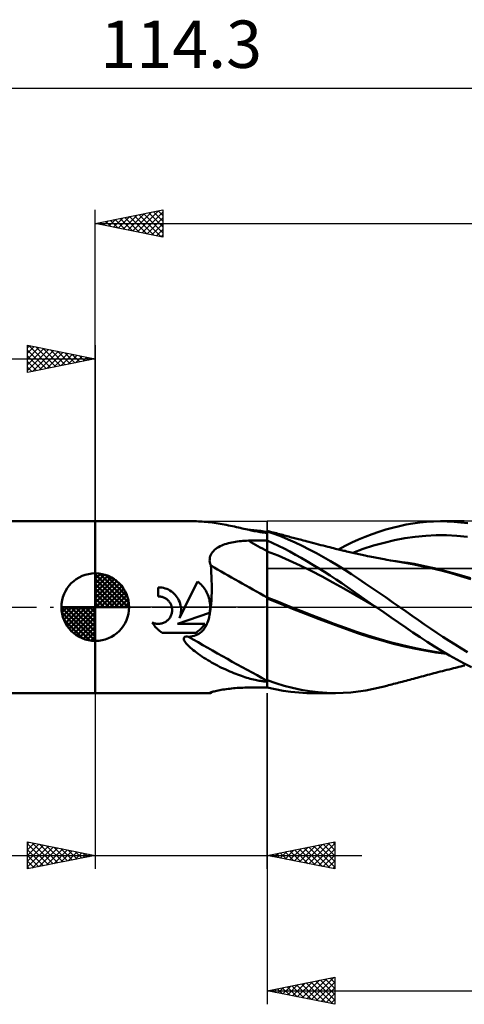
# Model space of a CAD drawing. Units: millimetres. Extents: x -68 to 117, y -41 to 43.
# Drawn here: x -6 to 27, y -29 to 43 of the extents above; entities that cross this region are included whole.
import ezdxf
from ezdxf.enums import TextEntityAlignment as Align

# ---------------------------------------------------------------- set-up
doc = ezdxf.new("R2010")
doc.units = ezdxf.units.MM
doc.header["$LTSCALE"] = 4.95
doc.linetypes.add('LONGDASH_DASH', pattern=[0.85, 0.4, -0.2, 0.05, -0.2])
for name, color, linetype in [('1', 4, 'CONTINUOUS'), ('2', 7, 'CONTINUOUS'), ('4', 2, 'LONGDASH_DASH'), ('CUT', 1, 'CONTINUOUS'), ('NOCUT', 7, 'CONTINUOUS'), ('SK1', 4, 'CONTINUOUS'), ('SK2', 7, 'CONTINUOUS'), ('SK4', 2, 'LONGDASH_DASH')]:
    doc.layers.add(name, color=color, linetype=linetype)
doc.styles.get("Standard").update_dxf_attribs({"font": 'Monospac821 BT'})

msp = doc.modelspace()

# ---------------------------------------------------------------- linework, layer by layer
at = {"layer": '1', "color": 4, "linetype": 'CONTINUOUS', "lineweight": 50}
for p, q in [((0, 6.35), (7.237, 6.35)), ((0, -6.35), (0, 6.35)), ((7.358, 6.349), (7.241, 6.35)), ((7.483, 6.346), (7.358, 6.349)), ((7.617, 6.341), (7.483, 6.346)), ((7.757, 6.334), (7.617, 6.341)), ((7.899, 6.324), (7.757, 6.334)), ((8.043, 6.313), (7.899, 6.324)), ((8.188, 6.3), (8.043, 6.313)), ((8.333, 6.285), (8.188, 6.3)), ((8.48, 6.268), (8.333, 6.285)), ((8.627, 6.249), (8.48, 6.268)), ((8.775, 6.229), (8.627, 6.249)), ((8.923, 6.207), (8.775, 6.229)), ((9.073, 6.184), (8.923, 6.207)), ((9.223, 6.159), (9.073, 6.184)), ((9.374, 6.132), (9.223, 6.159)), ((9.526, 6.104), (9.374, 6.132)), ((9.679, 6.075), (9.526, 6.104)), ((9.832, 6.045), (9.679, 6.075)), ((9.983, 6.014), (9.832, 6.045)), ((10.133, 5.982), (9.983, 6.014)), ((10.281, 5.951), (10.133, 5.982)), ((10.426, 5.919), (10.281, 5.951)), ((10.569, 5.887), (10.426, 5.919)), ((10.71, 5.855), (10.569, 5.887)), ((10.849, 5.823), (10.71, 5.855)), ((10.985, 5.792), (10.849, 5.823)), ((21.453, 5.728), (21.958, 5.87)), ((21.958, 5.87), (22.462, 5.995)), ((22.462, 5.995), (22.964, 6.101)), ((22.964, 6.101), (23.465, 6.19)), ((23.465, 6.19), (23.962, 6.259)), ((23.962, 6.259), (24.462, 6.309)), ((24.462, 6.309), (24.974, 6.34)), ((24.974, 6.34), (25.49, 6.35)), ((25.998, 6.34), (25.49, 6.35)), ((25.49, 6.35), (27.247, 6.35)), ((26.505, 6.311), (25.998, 6.34)), ((27.012, 6.263), (26.505, 6.311)), ((27.519, 6.195), (27.012, 6.263)), ((11.119, 5.762), (10.985, 5.792)), ((11.25, 5.732), (11.119, 5.762)), ((11.471, 5.709), (11.226, 5.737)), ((11.379, 5.704), (11.25, 5.732)), ((11.506, 5.676), (11.379, 5.704)), ((11.716, 5.681), (11.471, 5.709)), ((11.629, 5.65), (11.506, 5.676)), ((11.749, 5.625), (11.629, 5.65)), ((11.961, 5.654), (11.716, 5.681)), ((11.863, 5.603), (11.749, 5.625)), ((11.972, 5.582), (11.863, 5.603)), ((12.207, 5.627), (11.961, 5.654)), ((12.075, 5.564), (11.972, 5.582)), ((12.174, 5.548), (12.075, 5.564)), ((12.266, 5.534), (12.174, 5.548)), ((12.453, 5.6), (12.207, 5.627)), ((12.353, 5.522), (12.266, 5.534)), ((12.434, 5.513), (12.353, 5.522)), ((12.476, 5.509), (12.434, 5.513)), ((12.7, 5.574), (12.453, 5.6)), ((12.52, 5.505), (12.476, 5.509)), ((12.566, 5.502), (12.52, 5.505)), ((12.611, 5.5), (12.566, 5.502)), ((12.656, 5.499), (12.611, 5.5)), ((12.656, 5.499), (12.7, 5.5)), ((12.7, 5.637), (12.7, 5.637)), ((12.7, 5.637), (12.7, 5.637)), ((12.7, 5.637), (12.7, 5.637)), ((12.864, 5.594), (12.7, 5.637)), ((12.701, 5.637), (12.7, 5.637)), ((12.7, 5.637), (12.7, 5.637)), ((12.7, -5.931), (12.7, 5.637)), ((12.7, 5.633), (12.701, 5.636)), ((12.7, 5.628), (12.7, 5.633)), ((12.7, 5.621), (12.7, 5.628)), ((12.7, 5.612), (12.7, 5.621)), ((12.7, 5.602), (12.7, 5.612)), ((13.223, 5.421), (12.7, 5.602)), ((12.701, 5.637), (12.701, 5.637)), ((12.701, 5.636), (12.701, 5.637)), ((13.029, 5.551), (12.864, 5.594)), ((13.146, 5.52), (13.029, 5.551)), ((13.262, 5.49), (13.146, 5.52)), ((13.744, 5.221), (13.223, 5.421)), ((13.379, 5.459), (13.262, 5.49)), ((13.496, 5.428), (13.379, 5.459)), ((13.612, 5.396), (13.496, 5.428)), ((13.729, 5.365), (13.612, 5.396)), ((13.846, 5.334), (13.729, 5.365)), ((14.257, 5.004), (13.744, 5.221)), ((13.963, 5.302), (13.846, 5.334)), ((14.072, 5.273), (13.963, 5.302)), ((14.182, 5.243), (14.072, 5.273)), ((14.291, 5.213), (14.182, 5.243)), ((14.401, 5.183), (14.291, 5.213)), ((14.504, 5.155), (14.401, 5.183)), ((14.607, 5.127), (14.504, 5.155)), ((14.71, 5.099), (14.607, 5.127)), ((14.813, 5.071), (14.71, 5.099)), ((19.443, 4.989), (19.942, 5.2)), ((19.942, 5.2), (20.445, 5.393)), ((20.445, 5.393), (20.949, 5.569)), ((20.949, 5.569), (21.453, 5.728)), ((22.864, 5.091), (23.633, 5.203)), ((23.633, 5.203), (24.403, 5.277)), ((24.403, 5.277), (25.172, 5.311)), ((25.941, 5.307), (25.172, 5.311)), ((26.711, 5.267), (25.941, 5.307)), ((27.48, 5.188), (26.711, 5.267)), ((8.905, 4.303), (9.005, 4.372)), ((9.005, 4.372), (9.111, 4.436)), ((9.111, 4.436), (9.222, 4.495)), ((9.222, 4.495), (9.337, 4.549)), ((9.337, 4.549), (9.457, 4.598)), ((9.457, 4.598), (9.578, 4.642)), ((9.578, 4.642), (9.703, 4.683)), ((9.703, 4.683), (9.83, 4.719)), ((9.83, 4.719), (9.959, 4.753)), ((9.959, 4.753), (10.091, 4.782)), ((10.091, 4.782), (10.224, 4.809)), ((10.224, 4.809), (10.358, 4.832)), ((10.358, 4.832), (10.492, 4.852)), ((10.492, 4.852), (10.628, 4.869)), ((10.628, 4.869), (10.765, 4.883)), ((10.765, 4.883), (10.903, 4.895)), ((10.903, 4.895), (11.041, 4.904)), ((11.041, 4.904), (11.179, 4.909)), ((11.179, 4.909), (11.318, 4.913)), ((11.318, 4.913), (11.515, 4.915)), ((11.515, 4.915), (11.713, 4.918)), ((11.713, 4.918), (11.91, 4.921)), ((11.91, 4.921), (12.108, 4.923)), ((12.108, 4.923), (12.305, 4.926)), ((12.305, 4.926), (12.503, 4.928)), ((12.503, 4.928), (12.7, 4.931)), ((12.7, 4.814), (12.7, 4.929)), ((13.119, 4.74), (12.7, 4.929)), ((12.701, 4.698), (12.7, 4.814)), ((12.701, 4.582), (12.701, 4.698)), ((12.702, 4.467), (12.701, 4.582)), ((12.702, 4.351), (12.702, 4.467)), ((13.538, 4.54), (13.119, 4.74)), ((13.955, 4.329), (13.538, 4.54)), ((14.769, 4.771), (14.257, 5.004)), ((15.288, 4.522), (14.769, 4.771)), ((14.916, 5.044), (14.813, 5.071)), ((15.019, 5.016), (14.916, 5.044)), ((15.122, 4.989), (15.019, 5.016)), ((15.226, 4.962), (15.122, 4.989)), ((15.364, 4.925), (15.226, 4.962)), ((15.81, 4.259), (15.288, 4.522)), ((15.502, 4.889), (15.364, 4.925)), ((15.641, 4.853), (15.502, 4.889)), ((15.779, 4.817), (15.641, 4.853)), ((15.956, 4.771), (15.779, 4.817)), ((16.134, 4.725), (15.956, 4.771)), ((16.311, 4.68), (16.134, 4.725)), ((16.488, 4.635), (16.311, 4.68)), ((16.661, 4.591), (16.488, 4.635)), ((16.834, 4.548), (16.661, 4.591)), ((17.006, 4.505), (16.834, 4.548)), ((17.179, 4.462), (17.006, 4.505)), ((17.322, 4.426), (17.179, 4.462)), ((17.465, 4.391), (17.322, 4.426)), ((17.608, 4.356), (17.465, 4.391)), ((17.956, 4.271), (18.458, 4.526)), ((18.458, 4.526), (18.951, 4.765)), ((18.951, 4.765), (19.443, 4.989)), ((19.787, 4.302), (20.556, 4.55)), ((20.556, 4.55), (21.326, 4.764)), ((21.326, 4.764), (22.095, 4.945)), ((22.095, 4.945), (22.864, 5.091)), ((8.451, 3.548), (8.465, 3.659)), ((8.465, 3.659), (8.492, 3.767)), ((8.492, 3.767), (8.533, 3.87)), ((8.533, 3.87), (8.587, 3.968)), ((8.587, 3.968), (8.652, 4.061)), ((8.652, 4.061), (8.728, 4.148)), ((8.728, 4.148), (8.813, 4.229)), ((8.813, 4.229), (8.905, 4.303)), ((13.509, 3.807), (12.7, 4.121)), ((12.7, 4.121), (12.7, 4.121)), ((12.7, 4.121), (12.7, 4.121)), ((12.701, 4.121), (12.7, 4.121)), ((12.7, 4.121), (12.7, 4.121)), ((12.7, 4.121), (12.7, 4.121)), ((12.7, 4.121), (12.7, 4.121)), ((12.7, 4.121), (12.7, 4.121)), ((12.7, 4.121), (12.7, 4.121)), ((12.701, 4.121), (12.701, 4.121)), ((12.701, 4.121), (12.701, 4.121)), ((12.702, 4.121), (12.701, 4.121)), ((12.701, 4.121), (12.701, 4.121)), ((12.701, 4.121), (12.701, 4.121)), ((12.701, 4.121), (12.701, 4.121)), ((12.701, 4.121), (12.701, 4.121)), ((12.701, 4.121), (12.701, 4.121)), ((12.701, 4.121), (12.701, 4.121)), ((12.701, 4.121), (12.701, 4.121)), ((12.701, 4.121), (12.701, 4.121)), ((12.701, 4.121), (12.701, 4.121)), ((12.701, 4.121), (12.701, 4.121)), ((12.701, 4.121), (12.701, 4.121)), ((12.701, 4.121), (12.701, 4.121)), ((12.701, 4.121), (12.701, 4.121)), ((12.701, 4.121), (12.701, 4.121)), ((12.701, 4.121), (12.701, 4.121)), ((12.703, 4.236), (12.702, 4.351)), ((12.702, 4.121), (12.702, 4.121)), ((12.702, 4.121), (12.702, 4.121)), ((12.702, 4.121), (12.702, 4.121)), ((12.702, 4.121), (12.702, 4.121)), ((12.702, 4.121), (12.702, 4.121)), ((12.702, 4.121), (12.702, 4.121)), ((12.702, 4.121), (12.702, 4.121)), ((12.703, 4.12), (12.702, 4.121)), ((12.702, 4.121), (12.702, 4.121)), ((12.702, 4.121), (12.702, 4.121)), ((12.702, 4.121), (12.702, 4.121)), ((12.702, 4.121), (12.702, 4.121)), ((12.702, 4.121), (12.702, 4.121)), ((12.702, 4.121), (12.702, 4.121)), ((12.702, 4.121), (12.702, 4.121)), ((12.703, 4.12), (12.703, 4.236)), ((12.704, 3.962), (12.703, 4.12)), ((12.703, 4.12), (12.703, 4.12)), ((12.703, 4.12), (12.703, 4.12)), ((12.703, 4.12), (12.703, 4.12)), ((12.703, 4.12), (12.703, 4.12)), ((12.703, 4.12), (12.703, 4.12)), ((12.703, 4.12), (12.703, 4.12)), ((12.703, 4.12), (12.703, 4.12)), ((12.703, 4.12), (12.703, 4.12)), ((12.704, 3.795), (12.704, 3.962)), ((12.705, 3.621), (12.704, 3.795)), ((14.319, 3.456), (13.509, 3.807)), ((14.369, 4.108), (13.955, 4.329)), ((14.783, 3.878), (14.369, 4.108)), ((15.206, 3.638), (14.783, 3.878)), ((16.335, 3.983), (15.81, 4.259)), ((16.861, 3.694), (16.335, 3.983)), ((17.386, 3.392), (16.861, 3.694)), ((17.751, 4.321), (17.608, 4.356)), ((17.853, 4.296), (17.751, 4.321)), ((17.955, 4.271), (17.853, 4.296)), ((18.057, 4.247), (17.955, 4.271)), ((18.159, 4.222), (18.057, 4.247)), ((18.261, 4.197), (18.159, 4.222)), ((18.363, 4.173), (18.261, 4.197)), ((18.465, 4.149), (18.363, 4.173)), ((18.567, 4.124), (18.465, 4.149)), ((18.678, 4.098), (18.567, 4.124)), ((18.79, 4.071), (18.678, 4.098)), ((18.902, 4.045), (18.79, 4.071)), ((19.014, 4.018), (18.902, 4.045)), ((19.129, 3.991), (19.014, 4.018)), ((19.018, 4.017), (19.787, 4.302)), ((19.244, 3.965), (19.129, 3.991)), ((19.359, 3.938), (19.244, 3.965)), ((19.473, 3.912), (19.359, 3.938)), ((19.588, 3.887), (19.473, 3.912)), ((19.703, 3.861), (19.588, 3.887)), ((19.818, 3.836), (19.703, 3.861)), ((19.932, 3.812), (19.818, 3.836)), ((20.105, 3.775), (19.932, 3.812)), ((20.277, 3.739), (20.105, 3.775)), ((20.408, 3.712), (20.277, 3.739)), ((20.539, 3.686), (20.408, 3.712)), ((20.671, 3.659), (20.539, 3.686)), ((20.802, 3.634), (20.671, 3.659)), ((8.45, 3.434), (8.451, 3.548)), ((8.463, 3.32), (8.45, 3.434)), ((8.489, 3.206), (8.463, 3.32)), ((8.525, 3.091), (8.489, 3.206)), ((8.549, 2.821), (8.525, 3.091)), ((12.705, 3.441), (12.705, 3.621)), ((12.706, 3.255), (12.705, 3.441)), ((12.706, 3.064), (12.706, 3.255)), ((12.707, 2.871), (12.706, 3.064)), ((15.128, 3.077), (14.319, 3.456)), ((15.938, 2.68), (15.128, 3.077)), ((15.634, 3.389), (15.206, 3.638)), ((16.063, 3.133), (15.634, 3.389)), ((16.493, 2.871), (16.063, 3.133)), ((17.91, 3.079), (17.386, 3.392)), ((18.429, 2.755), (17.91, 3.079)), ((20.933, 3.608), (20.802, 3.634)), ((21.064, 3.583), (20.933, 3.608)), ((21.195, 3.559), (21.064, 3.583)), ((21.327, 3.534), (21.195, 3.559)), ((21.433, 3.515), (21.327, 3.534)), ((21.54, 3.496), (21.433, 3.515)), ((21.688, 3.469), (21.54, 3.496)), ((21.836, 3.443), (21.688, 3.469)), ((22.22, 3.395), (21.778, 3.448)), ((21.984, 3.418), (21.836, 3.443)), ((22.132, 3.393), (21.984, 3.418)), ((22.28, 3.368), (22.132, 3.393)), ((22.662, 3.335), (22.22, 3.395)), ((22.428, 3.344), (22.28, 3.368)), ((22.576, 3.321), (22.428, 3.344)), ((22.724, 3.297), (22.576, 3.321)), ((23.105, 3.267), (22.662, 3.335)), ((23.423, 3.177), (22.724, 3.297)), ((23.547, 3.189), (23.105, 3.267)), ((24.105, 3.039), (23.423, 3.177)), ((23.99, 3.104), (23.547, 3.189)), ((24.432, 3.011), (23.99, 3.104)), ((24.82, 2.877), (24.105, 3.039)), ((25.251, 2.823), (24.432, 3.011)), ((8.57, 2.543), (8.549, 2.821)), ((8.586, 2.26), (8.57, 2.543)), ((8.598, 1.972), (8.586, 2.26)), ((12.707, 2.675), (12.707, 2.871)), ((12.707, 2.479), (12.707, 2.675)), ((12.708, 2.282), (12.707, 2.479)), ((12.708, 2.086), (12.708, 2.282)), ((16.747, 2.265), (15.938, 2.68)), ((16.922, 2.604), (16.493, 2.871)), ((17.557, 1.833), (16.747, 2.265)), ((17.352, 2.33), (16.922, 2.604)), ((17.781, 2.05), (17.352, 2.33)), ((18.935, 2.426), (18.429, 2.755)), ((19.438, 2.09), (18.935, 2.426)), ((25.551, 2.697), (24.82, 2.877)), ((26.069, 2.614), (25.251, 2.823)), ((26.28, 2.502), (25.551, 2.697)), ((26.887, 2.385), (26.069, 2.614)), ((27.012, 2.29), (26.28, 2.502)), ((27.706, 2.135), (26.887, 2.385)), ((27.74, 2.062), (27.012, 2.29)), ((4.781, 1.457), (4.658, 1.461)), ((4.658, 0.794), (4.658, 1.461)), ((4.907, 1.444), (4.781, 1.457)), ((6.627, 0), (7.557, 1.887)), ((7.647, 1.817), (7.557, 1.887)), ((7.732, 1.743), (7.647, 1.817)), ((7.813, 1.667), (7.732, 1.743)), ((7.889, 1.586), (7.813, 1.667)), ((7.963, 1.501), (7.889, 1.586)), ((8.033, 1.412), (7.963, 1.501)), ((8.605, 1.679), (8.598, 1.972)), ((8.608, 1.381), (8.605, 1.679)), ((12.708, 1.893), (12.708, 2.086)), ((12.709, 1.704), (12.708, 1.893)), ((12.709, 1.519), (12.709, 1.704)), ((12.709, 1.339), (12.709, 1.519)), ((18.366, 1.382), (17.557, 1.833)), ((18.209, 1.764), (17.781, 2.05)), ((18.631, 1.475), (18.209, 1.764)), ((19.048, 1.185), (18.631, 1.475)), ((19.946, 1.749), (19.438, 2.09)), ((20.456, 1.403), (19.946, 1.749)), ((4.699, 0.793), (4.658, 0.794)), ((4.741, 0.79), (4.699, 0.793)), ((4.784, 0.786), (4.741, 0.79)), ((4.827, 0.78), (4.784, 0.786)), ((4.869, 0.772), (4.827, 0.78)), ((4.912, 0.763), (4.869, 0.772)), ((5.033, 1.421), (4.907, 1.444)), ((4.954, 0.751), (4.912, 0.763)), ((4.996, 0.738), (4.954, 0.751)), ((5.037, 0.722), (4.996, 0.738)), ((5.158, 1.388), (5.033, 1.421)), ((5.28, 1.345), (5.158, 1.388)), ((5.399, 1.293), (5.28, 1.345)), ((5.513, 1.232), (5.399, 1.293)), ((5.621, 1.163), (5.513, 1.232)), ((5.723, 1.087), (5.621, 1.163)), ((5.816, 1.005), (5.723, 1.087)), ((5.903, 0.918), (5.816, 1.005)), ((5.983, 0.822), (5.903, 0.918)), ((6.058, 0.719), (5.983, 0.822)), ((8.1, 1.318), (8.033, 1.412)), ((8.162, 1.219), (8.1, 1.318)), ((8.219, 1.118), (8.162, 1.219)), ((8.271, 1.013), (8.219, 1.118)), ((8.318, 0.905), (8.271, 1.013)), ((8.36, 0.795), (8.318, 0.905)), ((8.396, 0.683), (8.36, 0.795)), ((8.585, 0.523), (8.598, 0.8)), ((8.598, 0.8), (8.606, 1.087)), ((8.606, 1.087), (8.608, 1.381)), ((12.708, 1.002), (12.709, 1.167)), ((12.708, 0.846), (12.708, 1.002)), ((12.708, 0.7), (12.708, 0.846)), ((12.709, 1.167), (12.709, 1.339)), ((19.176, 0.911), (18.366, 1.382)), ((19.465, 0.891), (19.048, 1.185)), ((19.985, 0.435), (19.176, 0.911)), ((19.888, 0.594), (19.465, 0.891)), ((20.968, 1.055), (20.456, 1.403)), ((21.48, 0.705), (20.968, 1.055)), ((5.078, 0.705), (5.037, 0.722)), ((5.118, 0.686), (5.078, 0.705)), ((5.16, 0.664), (5.118, 0.686)), ((5.201, 0.639), (5.16, 0.664)), ((5.241, 0.613), (5.201, 0.639)), ((5.279, 0.585), (5.241, 0.613)), ((5.316, 0.556), (5.279, 0.585)), ((5.351, 0.526), (5.316, 0.556)), ((5.384, 0.494), (5.351, 0.526)), ((5.415, 0.461), (5.384, 0.494)), ((5.445, 0.426), (5.415, 0.461)), ((5.474, 0.389), (5.445, 0.426)), ((5.502, 0.35), (5.474, 0.389)), ((5.528, 0.31), (5.502, 0.35)), ((5.552, 0.269), (5.528, 0.31)), ((5.574, 0.226), (5.552, 0.269)), ((5.595, 0.183), (5.574, 0.226)), ((5.613, 0.138), (5.595, 0.183)), ((5.629, 0.092), (5.613, 0.138)), ((5.642, 0.046), (5.629, 0.092)), ((5.654, 0), (5.642, 0.046)), ((6.125, 0.61), (6.058, 0.719)), ((6.185, 0.494), (6.125, 0.61)), ((6.235, 0.375), (6.185, 0.494)), ((6.228, -0.809), (6.627, 0)), ((6.275, 0.251), (6.235, 0.375)), ((6.306, 0.126), (6.275, 0.251)), ((6.327, 0), (6.306, 0.126)), ((8.426, 0.569), (8.396, 0.683)), ((8.45, 0.455), (8.426, 0.569)), ((8.468, 0.34), (8.45, 0.455)), ((8.48, 0.226), (8.468, 0.34)), ((8.486, 0.112), (8.48, 0.226)), ((8.485, -0.058), (8.487, 0)), ((8.487, 0), (8.486, 0.112)), ((8.54, 0), (8.566, 0.256)), ((8.566, 0.256), (8.585, 0.523)), ((12.701, 0.702), (12.7, 0.703)), ((13.525, 0.381), (12.7, 0.703)), ((13.64, 0.26), (12.7, 0.628)), ((12.701, 0.627), (12.7, 0.628)), ((12.703, 0.702), (12.701, 0.702)), ((12.705, 0.626), (12.701, 0.627)), ((12.704, 0.701), (12.703, 0.702)), ((12.707, 0.7), (12.704, 0.701)), ((12.707, 0.625), (12.705, 0.626)), ((12.708, 0.7), (12.707, 0.7)), ((12.708, 0.625), (12.707, 0.625)), ((12.707, 0.273), (12.708, 0.363)), ((12.707, 0.183), (12.707, 0.273)), ((12.707, 0.092), (12.707, 0.183)), ((12.707, 0), (12.707, 0.092)), ((12.708, 0.689), (12.708, 0.7)), ((12.708, 0.678), (12.708, 0.689)), ((12.708, 0.625), (12.708, 0.678)), ((12.708, 0.538), (12.708, 0.625)), ((12.708, 0.451), (12.708, 0.538)), ((12.708, 0.363), (12.708, 0.451)), ((14.35, 0.05), (13.525, 0.381)), ((14.563, -0.115), (13.64, 0.26)), ((15.175, -0.28), (14.35, 0.05)), ((20.315, 0.297), (19.888, 0.594)), ((20.795, -0.036), (19.985, 0.435)), ((20.742, 0), (20.315, 0.297)), ((20.751, -0.006), (20.742, 0)), ((21.99, 0.354), (21.48, 0.705)), ((22.5, 0), (21.99, 0.354)), ((22.962, -0.323), (22.5, 0)), ((5.526, -0.754), (5.559, -0.697)), ((5.559, -0.697), (5.589, -0.638)), ((5.589, -0.638), (5.614, -0.576)), ((5.614, -0.576), (5.635, -0.513)), ((5.635, -0.513), (5.652, -0.449)), ((5.652, -0.449), (5.665, -0.385)), ((5.666, -0.065), (5.654, 0)), ((5.665, -0.385), (5.673, -0.32)), ((5.674, -0.129), (5.666, -0.065)), ((5.673, -0.32), (5.678, -0.256)), ((5.678, -0.193), (5.674, -0.129)), ((5.678, -0.256), (5.678, -0.193)), ((6.073, -1.233), (8.443, -0.409)), ((6.254, -0.737), (6.277, -0.664)), ((6.277, -0.664), (6.296, -0.59)), ((6.296, -0.59), (6.311, -0.516)), ((6.311, -0.516), (6.324, -0.442)), ((6.324, -0.442), (6.332, -0.368)), ((6.334, -0.074), (6.327, 0)), ((6.332, -0.368), (6.338, -0.294)), ((6.339, -0.148), (6.334, -0.074)), ((6.338, -0.294), (6.34, -0.221)), ((6.34, -0.221), (6.339, -0.148)), ((8.415, -0.741), (8.446, -0.603)), ((8.443, -0.409), (8.454, -0.351)), ((8.446, -0.603), (8.474, -0.46)), ((8.454, -0.351), (8.463, -0.292)), ((8.463, -0.292), (8.471, -0.233)), ((8.471, -0.233), (8.477, -0.174)), ((8.474, -0.46), (8.499, -0.312)), ((8.477, -0.174), (8.482, -0.116)), ((8.482, -0.116), (8.485, -0.058)), ((8.499, -0.312), (8.521, -0.159)), ((8.521, -0.159), (8.54, 0)), ((12.706, -0.553), (12.707, -0.273)), ((12.706, -0.839), (12.706, -0.553)), ((12.707, -0.273), (12.707, 0)), ((15.533, -0.502), (14.563, -0.115)), ((15.999, -0.602), (15.175, -0.28)), ((16.532, -0.883), (15.533, -0.502)), ((16.824, -0.917), (15.999, -0.602)), ((20.76, -0.012), (20.751, -0.006)), ((20.769, -0.019), (20.76, -0.012)), ((20.778, -0.025), (20.769, -0.019)), ((20.787, -0.031), (20.778, -0.025)), ((20.796, -0.037), (20.787, -0.031)), ((21.33, -0.406), (20.796, -0.037)), ((21.864, -0.774), (21.33, -0.406)), ((23.417, -0.644), (22.962, -0.323)), ((23.864, -0.961), (23.417, -0.644)), ((4.262, -1.212), (4.21, -1.128)), ((4.27, -1.156), (4.21, -1.128)), ((4.317, -1.293), (4.262, -1.212)), ((4.333, -1.18), (4.27, -1.156)), ((4.375, -1.371), (4.317, -1.293)), ((4.396, -1.199), (4.333, -1.18)), ((4.436, -1.446), (4.375, -1.371)), ((4.461, -1.214), (4.396, -1.199)), ((4.499, -1.517), (4.436, -1.446)), ((4.525, -1.225), (4.461, -1.214)), ((4.589, -1.232), (4.525, -1.225)), ((4.653, -1.235), (4.589, -1.232)), ((4.653, -1.235), (4.716, -1.234)), ((4.716, -1.234), (4.781, -1.228)), ((4.781, -1.228), (4.845, -1.219)), ((4.845, -1.219), (4.91, -1.205)), ((4.91, -1.205), (4.974, -1.187)), ((4.974, -1.187), (5.036, -1.164)), ((5.036, -1.164), (5.097, -1.138)), ((5.097, -1.138), (5.156, -1.108)), ((5.156, -1.108), (5.213, -1.074)), ((5.213, -1.074), (5.267, -1.036)), ((5.267, -1.036), (5.318, -0.996)), ((5.318, -0.996), (5.365, -0.954)), ((5.365, -0.954), (5.409, -0.909)), ((5.409, -0.909), (5.451, -0.861)), ((5.451, -0.861), (5.49, -0.809)), ((5.49, -0.809), (5.526, -0.754)), ((6.073, -1.233), (8.103, -1.233)), ((6.228, -0.809), (6.254, -0.737)), ((7.893, -1.503), (7.948, -1.439)), ((7.948, -1.439), (8.002, -1.373)), ((8.002, -1.373), (8.054, -1.304)), ((8.054, -1.304), (8.103, -1.233)), ((8.145, -1.456), (8.202, -1.35)), ((8.202, -1.35), (8.253, -1.239)), ((8.253, -1.239), (8.299, -1.123)), ((8.299, -1.123), (8.342, -1.002)), ((8.342, -1.002), (8.38, -0.874)), ((8.38, -0.874), (8.415, -0.741)), ((12.705, -1.425), (12.706, -1.13)), ((12.705, -1.722), (12.705, -1.425)), ((12.706, -1.13), (12.706, -0.839)), ((17.545, -1.258), (16.532, -0.883)), ((17.649, -1.225), (16.824, -0.917)), ((18.555, -1.624), (17.545, -1.258)), ((18.474, -1.526), (17.649, -1.225)), ((22.398, -1.14), (21.864, -0.774)), ((22.931, -1.504), (22.398, -1.14)), ((24.313, -1.275), (23.864, -0.961)), ((24.766, -1.586), (24.313, -1.275)), ((4.564, -1.585), (4.499, -1.517)), ((4.632, -1.65), (4.564, -1.585)), ((4.703, -1.713), (4.632, -1.65)), ((4.778, -1.774), (4.703, -1.713)), ((4.856, -1.832), (4.778, -1.774)), ((4.937, -1.887), (4.856, -1.832)), ((4.937, -1.887), (7.442, -1.887)), ((6.62, -2.195), (6.704, -2.177)), ((6.704, -2.177), (6.792, -2.176)), ((6.88, -2.186), (6.792, -2.176)), ((6.88, -2.186), (7.03, -2.169)), ((7.03, -2.169), (7.171, -2.145)), ((7.171, -2.145), (7.303, -2.113)), ((7.303, -2.113), (7.426, -2.073)), ((7.426, -2.073), (7.542, -2.025)), ((7.442, -1.887), (7.514, -1.838)), ((7.514, -1.838), (7.583, -1.787)), ((7.542, -2.025), (7.649, -1.968)), ((7.583, -1.787), (7.65, -1.734)), ((7.649, -1.968), (7.749, -1.903)), ((7.65, -1.734), (7.715, -1.679)), ((7.715, -1.679), (7.776, -1.622)), ((7.749, -1.903), (7.843, -1.829)), ((7.776, -1.622), (7.835, -1.564)), ((7.835, -1.564), (7.893, -1.503)), ((7.843, -1.829), (7.929, -1.747)), ((7.929, -1.747), (8.009, -1.656)), ((8.009, -1.656), (8.08, -1.559)), ((8.08, -1.559), (8.145, -1.456)), ((12.704, -2.02), (12.705, -1.722)), ((12.704, -2.319), (12.704, -2.02)), ((19.299, -1.82), (18.474, -1.526)), ((19.453, -1.942), (18.555, -1.624)), ((20.124, -2.096), (19.299, -1.82)), ((20.271, -2.208), (19.453, -1.942)), ((20.949, -2.35), (20.124, -2.096)), ((23.461, -1.865), (22.931, -1.504)), ((23.987, -2.22), (23.461, -1.865)), ((25.221, -1.892), (24.766, -1.586)), ((25.677, -2.191), (25.221, -1.892)), ((6.532, -2.319), (6.555, -2.244)), ((6.545, -2.399), (6.532, -2.319)), ((6.577, -2.474), (6.545, -2.399)), ((6.555, -2.244), (6.62, -2.195)), ((6.619, -2.548), (6.577, -2.474)), ((6.666, -2.615), (6.619, -2.548)), ((6.721, -2.685), (6.666, -2.615)), ((6.785, -2.758), (6.721, -2.685)), ((6.858, -2.835), (6.785, -2.758)), ((6.939, -2.915), (6.858, -2.835)), ((12.703, -2.915), (12.704, -2.617)), ((12.704, -2.617), (12.704, -2.319)), ((21.093, -2.452), (20.271, -2.208)), ((21.774, -2.583), (20.949, -2.35)), ((21.921, -2.676), (21.093, -2.452)), ((22.598, -2.797), (21.774, -2.583)), ((22.75, -2.88), (21.921, -2.676)), ((23.423, -2.99), (22.598, -2.797)), ((23.557, -3.062), (22.75, -2.88)), ((24.518, -2.57), (23.987, -2.22)), ((25.061, -2.913), (24.518, -2.57)), ((26.133, -2.484), (25.677, -2.191)), ((26.588, -2.77), (26.133, -2.484)), ((27.042, -3.05), (26.588, -2.77)), ((7.03, -2.998), (6.939, -2.915)), ((7.128, -3.084), (7.03, -2.998)), ((7.235, -3.172), (7.128, -3.084)), ((7.35, -3.264), (7.235, -3.172)), ((7.473, -3.357), (7.35, -3.264)), ((7.603, -3.452), (7.473, -3.357)), ((7.741, -3.548), (7.603, -3.452)), ((7.881, -3.643), (7.741, -3.548)), ((12.702, -3.505), (12.703, -3.212)), ((12.702, -3.794), (12.702, -3.505)), ((12.703, -3.212), (12.703, -2.915)), ((24.248, -3.162), (23.423, -2.99)), ((24.342, -3.216), (23.557, -3.062)), ((25.073, -3.303), (24.248, -3.162)), ((25.144, -3.345), (24.342, -3.216)), ((25.609, -3.246), (25.061, -2.913)), ((25.898, -3.416), (25.073, -3.303)), ((25.949, -3.446), (25.144, -3.345)), ((26.156, -3.565), (25.609, -3.246)), ((26.704, -3.872), (26.156, -3.565)), ((27.496, -3.323), (27.042, -3.05)), ((8.023, -3.736), (7.881, -3.643)), ((8.166, -3.826), (8.023, -3.736)), ((8.309, -3.914), (8.166, -3.826)), ((8.453, -3.999), (8.309, -3.914)), ((8.597, -4.083), (8.453, -3.999)), ((8.743, -4.165), (8.597, -4.083)), ((8.889, -4.244), (8.743, -4.165)), ((9.036, -4.322), (8.889, -4.244)), ((9.184, -4.399), (9.036, -4.322)), ((12.701, -4.356), (12.702, -4.078)), ((12.701, -4.627), (12.701, -4.356)), ((12.702, -4.078), (12.702, -3.794)), ((27.251, -4.166), (26.704, -3.872)), ((27.008, -4.38), (27.157, -4.343)), ((27.157, -4.343), (27.305, -4.307)), ((27.797, -4.446), (27.251, -4.166)), ((9.333, -4.473), (9.184, -4.399)), ((9.482, -4.546), (9.333, -4.473)), ((9.632, -4.616), (9.482, -4.546)), ((9.783, -4.685), (9.632, -4.616)), ((9.933, -4.751), (9.783, -4.685)), ((10.081, -4.814), (9.933, -4.751)), ((10.227, -4.874), (10.081, -4.814)), ((10.371, -4.931), (10.227, -4.874)), ((10.513, -4.985), (10.371, -4.931)), ((10.653, -5.036), (10.513, -4.985)), ((10.791, -5.085), (10.653, -5.036)), ((10.926, -5.13), (10.791, -5.085)), ((12.7, -5.146), (12.701, -4.891)), ((12.701, -4.891), (12.701, -4.627)), ((24.087, -5.132), (24.239, -5.091)), ((24.239, -5.091), (24.391, -5.05)), ((24.391, -5.05), (24.543, -5.009)), ((24.543, -5.009), (24.696, -4.969)), ((24.696, -4.969), (24.848, -4.929)), ((24.848, -4.929), (25, -4.889)), ((25, -4.889), (25.152, -4.849)), ((25.152, -4.849), (25.305, -4.809)), ((25.305, -4.809), (25.472, -4.766)), ((25.472, -4.766), (25.638, -4.723)), ((25.638, -4.723), (25.803, -4.681)), ((25.803, -4.681), (25.969, -4.639)), ((25.969, -4.639), (26.134, -4.597)), ((26.134, -4.597), (26.3, -4.555)), ((26.3, -4.555), (26.468, -4.513)), ((26.468, -4.513), (26.611, -4.478)), ((26.611, -4.478), (26.703, -4.455)), ((26.703, -4.455), (26.86, -4.416)), ((26.86, -4.416), (27.008, -4.38)), ((11.059, -5.173), (10.926, -5.13)), ((11.189, -5.214), (11.059, -5.173)), ((11.317, -5.251), (11.189, -5.214)), ((11.443, -5.287), (11.317, -5.251)), ((11.566, -5.319), (11.443, -5.287)), ((11.686, -5.349), (11.566, -5.319)), ((11.802, -5.376), (11.686, -5.349)), ((11.912, -5.4), (11.802, -5.376)), ((12.017, -5.422), (11.912, -5.4)), ((12.117, -5.44), (12.017, -5.422)), ((12.211, -5.456), (12.117, -5.44)), ((12.3, -5.469), (12.211, -5.456)), ((12.383, -5.48), (12.3, -5.469)), ((12.461, -5.489), (12.383, -5.48)), ((12.54, -5.495), (12.461, -5.489)), ((12.621, -5.499), (12.54, -5.495)), ((12.621, -5.499), (12.7, -5.498)), ((12.7, -5.391), (12.7, -5.146)), ((13.331, -5.61), (12.7, -5.391)), ((13.958, -5.804), (13.331, -5.61)), ((14.574, -5.969), (13.958, -5.804)), ((21.439, -5.832), (21.542, -5.806)), ((21.542, -5.806), (21.667, -5.774)), ((21.667, -5.774), (21.791, -5.742)), ((21.791, -5.742), (21.915, -5.71)), ((21.915, -5.71), (22.039, -5.678)), ((22.039, -5.678), (22.163, -5.646)), ((22.163, -5.646), (22.287, -5.614)), ((22.287, -5.614), (22.411, -5.581)), ((22.411, -5.581), (22.535, -5.549)), ((22.535, -5.549), (22.675, -5.512)), ((22.675, -5.512), (22.814, -5.475)), ((22.814, -5.475), (22.952, -5.438)), ((22.952, -5.438), (23.09, -5.402)), ((23.09, -5.402), (23.228, -5.365)), ((23.228, -5.365), (23.366, -5.328)), ((23.366, -5.328), (23.503, -5.291)), ((23.503, -5.291), (23.641, -5.253)), ((23.641, -5.253), (23.779, -5.216)), ((23.779, -5.216), (23.918, -5.178)), ((23.918, -5.178), (24.087, -5.132)), ((0, -6.35), (8.497, -6.35)), ((8.449, -6.341), (8.45, -6.336)), ((8.454, -6.345), (8.449, -6.341)), ((8.45, -6.336), (8.457, -6.329)), ((8.464, -6.348), (8.454, -6.345)), ((8.457, -6.329), (8.478, -6.317)), ((8.478, -6.349), (8.464, -6.348)), ((8.478, -6.317), (8.514, -6.302)), ((8.498, -6.35), (8.478, -6.349)), ((8.498, -6.35), (8.502, -6.35)), ((8.502, -6.35), (8.506, -6.35)), ((8.506, -6.35), (8.511, -6.35)), ((8.511, -6.35), (8.515, -6.35)), ((8.514, -6.302), (8.564, -6.285)), ((8.515, -6.35), (8.52, -6.349)), ((8.52, -6.349), (8.525, -6.349)), ((8.525, -6.349), (8.529, -6.348)), ((8.529, -6.348), (8.532, -6.347)), ((8.532, -6.347), (8.536, -6.346)), ((8.536, -6.346), (8.539, -6.344)), ((8.539, -6.344), (8.543, -6.342)), ((8.543, -6.342), (8.546, -6.34)), ((8.546, -6.34), (8.564, -6.327)), ((8.564, -6.285), (8.626, -6.266)), ((8.564, -6.327), (8.582, -6.313)), ((8.582, -6.313), (8.6, -6.3)), ((8.6, -6.3), (8.618, -6.286)), ((8.618, -6.286), (8.636, -6.273)), ((8.626, -6.266), (8.699, -6.245)), ((8.636, -6.273), (8.654, -6.259)), ((8.699, -6.245), (8.782, -6.224)), ((8.782, -6.224), (8.873, -6.203)), ((8.873, -6.203), (8.973, -6.181)), ((8.973, -6.181), (9.078, -6.159)), ((9.078, -6.159), (9.19, -6.138)), ((9.19, -6.138), (9.306, -6.117)), ((9.306, -6.117), (9.427, -6.097)), ((9.427, -6.097), (9.55, -6.078)), ((9.55, -6.078), (9.676, -6.059)), ((9.676, -6.059), (9.805, -6.042)), ((9.805, -6.042), (9.936, -6.026)), ((9.936, -6.026), (10.07, -6.011)), ((10.07, -6.011), (10.205, -5.998)), ((10.205, -5.998), (10.341, -5.986)), ((10.341, -5.986), (10.478, -5.975)), ((10.478, -5.975), (10.616, -5.965)), ((10.616, -5.965), (10.755, -5.957)), ((10.755, -5.957), (10.895, -5.951)), ((10.895, -5.951), (11.036, -5.946)), ((11.036, -5.946), (11.177, -5.943)), ((11.177, -5.943), (11.318, -5.941)), ((11.318, -5.941), (11.515, -5.939)), ((11.515, -5.939), (11.713, -5.938)), ((11.713, -5.938), (11.91, -5.936)), ((11.91, -5.936), (12.108, -5.935)), ((12.108, -5.935), (12.305, -5.933)), ((12.305, -5.933), (12.503, -5.932)), ((12.503, -5.932), (12.7, -5.931)), ((13.285, -6.065), (12.7, -5.931)), ((12.7, -5.931), (12.7, -5.931)), ((12.7, -5.931), (12.7, -5.931)), ((13.869, -6.174), (13.285, -6.065)), ((14.447, -6.257), (13.869, -6.174)), ((15.029, -6.314), (14.447, -6.257)), ((15.201, -6.105), (14.574, -5.969)), ((15.626, -6.345), (15.029, -6.314)), ((15.832, -6.211), (15.201, -6.105)), ((16.226, -6.348), (15.626, -6.345)), ((16.468, -6.288), (15.832, -6.211)), ((17.752, -6.35), (15.994, -6.35)), ((17.105, -6.334), (16.468, -6.288)), ((17.741, -6.35), (17.105, -6.334)), ((17.741, -6.35), (18.313, -6.338)), ((18.313, -6.338), (18.873, -6.301)), ((18.873, -6.301), (19.428, -6.239)), ((19.428, -6.239), (19.991, -6.153)), ((19.991, -6.153), (20.559, -6.043)), ((20.559, -6.043), (21.128, -5.911)), ((21.128, -5.911), (21.231, -5.885)), ((21.231, -5.885), (21.335, -5.858)), ((21.335, -5.858), (21.439, -5.832))]:
    msp.add_line(p, q, dxfattribs=at)
for centre, major_axis, ratio, start_param, end_param in [((67.802, 66.576), (104.491, 32.465), 0.50262, 3.999719, 4.009423), ((69.869, 33.366), (-102.051, 30.866), 0.463661, 1.105823, 1.122034), ((69.108, 30.85), (-102.847, 31.107), 0.463661, 1.087277, 1.13594), ((67.802, 26.533), (-104.732, 31.677), 0.463661, 1.096221, 1.162071), ((69.108, -93.223), (9.386, 107.038), 0.966281, 0.711973, 0.713352)]:
    msp.add_ellipse(centre, major_axis=major_axis, ratio=ratio, start_param=start_param, end_param=end_param, dxfattribs=at)
at = {"layer": '2', "color": 7, "linetype": 'CONTINUOUS', "lineweight": 25}
for p, q in [((0, 0), (0, 29.35)), ((0, 28.35), (5, 29.35)), ((2.765, 27.797), (4.148, 29.18)), ((3.119, 27.726), (4.678, 29.286)), ((3.472, 27.656), (5, 29.183)), ((3.952, 29.14), (5, 28.093)), ((4.306, 29.211), (5, 28.517)), ((4.659, 29.282), (5, 28.941)), ((5, 29.35), (5, 27.35)), ((0.29, 28.292), (0.436, 28.437)), ((0.417, 28.433), (0.625, 28.225)), ((0.644, 28.221), (0.966, 28.543)), ((0.77, 28.504), (1.155, 28.119)), ((0.998, 28.15), (1.496, 28.649)), ((1.124, 28.575), (1.686, 28.013)), ((1.351, 28.08), (2.027, 28.755)), ((1.477, 28.645), (2.216, 27.907)), ((1.705, 28.009), (2.557, 28.861)), ((1.831, 28.716), (2.746, 27.801)), ((2.058, 27.938), (3.087, 28.967)), ((2.184, 28.787), (3.277, 27.695)), ((2.412, 27.868), (3.618, 29.074)), ((2.538, 28.858), (3.807, 27.589)), ((2.892, 28.928), (4.337, 27.483)), ((3.245, 28.999), (4.868, 27.376)), ((3.599, 29.07), (5, 27.668)), ((3.826, 27.585), (5, 28.759)), ((0, 28.35), (63.5, 28.35)), ((5, 27.35), (0, 28.35)), ((0.063, 28.363), (0.095, 28.331)), ((4.18, 27.514), (5, 28.335)), ((4.533, 27.443), (5, 27.91)), ((4.887, 27.373), (5, 27.486)), ((0, -6.35), (0, -19.35)), ((12.7, -19.35), (12.7, -6.35)), ((12.7, -6.35), (12.7, -29.35)), ((-5, -19.35), (-5, -17.35)), ((-5, -17.35), (0, -18.35)), ((-5, -17.5), (-4.875, -17.375)), ((-5, -17.924), (-4.521, -17.446)), ((-4.657, -17.419), (-3.105, -18.971)), ((12.7, -18.35), (17.7, -17.35)), ((15.782, -18.966), (17.323, -17.425)), ((17.198, -17.45), (17.7, -17.952)), ((17.552, -17.38), (17.7, -17.528)), ((17.7, -17.35), (17.7, -19.35)), ((-5, -17.5), (-3.458, -19.042)), ((-5, -18.349), (-4.168, -17.516)), ((-5, -18.773), (-3.814, -17.587)), ((-5, -19.197), (-3.461, -17.658)), ((-5, -17.924), (-3.812, -19.112)), ((-4.661, -19.282), (-3.107, -17.729)), ((-4.13, -19.176), (-2.754, -17.799)), ((-4.127, -17.525), (-2.751, -18.9)), ((-3.6, -19.07), (-2.4, -17.87)), ((-3.597, -17.631), (-2.398, -18.83)), ((-3.07, -18.964), (-2.046, -17.941)), ((-3.066, -17.737), (-2.044, -18.759)), ((-2.539, -18.858), (-1.693, -18.011)), ((-2.536, -17.843), (-1.691, -18.688)), ((-2.009, -18.752), (-1.339, -18.082)), ((-2.006, -17.949), (-1.337, -18.617)), ((-1.479, -18.646), (-0.986, -18.153)), ((-1.475, -18.055), (-0.984, -18.547)), ((-0.945, -18.161), (-0.63, -18.476)), ((13.307, -18.471), (13.61, -18.168)), ((13.66, -18.542), (14.141, -18.062)), ((13.662, -18.158), (14.144, -18.639)), ((14.014, -18.613), (14.671, -17.956)), ((14.016, -18.087), (14.674, -18.745)), ((14.367, -18.683), (15.201, -17.85)), ((14.37, -18.016), (15.204, -18.851)), ((14.721, -18.754), (15.732, -17.744)), ((14.723, -17.945), (15.735, -18.957)), ((15.075, -18.825), (16.262, -17.638)), ((15.077, -17.875), (16.265, -19.063)), ((15.428, -18.896), (16.792, -17.532)), ((15.43, -17.804), (16.795, -19.169)), ((15.784, -17.733), (17.326, -19.275)), ((16.135, -19.037), (17.7, -17.472)), ((16.137, -17.663), (17.7, -19.225)), ((16.489, -19.108), (17.7, -17.897)), ((16.491, -17.592), (17.7, -18.801)), ((16.844, -17.521), (17.7, -18.377)), ((-18.9, -18.35), (19.7, -18.35)), ((-5, -18.349), (-4.166, -19.183)), ((0, -18.35), (-5, -19.35)), ((-5, -18.773), (-4.519, -19.254)), ((-0.948, -18.54), (-0.632, -18.224)), ((-0.418, -18.434), (-0.279, -18.294)), ((-0.415, -18.267), (-0.277, -18.405)), ((17.7, -19.35), (12.7, -18.35)), ((12.953, -18.401), (13.08, -18.274)), ((12.955, -18.299), (13.083, -18.427)), ((13.309, -18.228), (13.613, -18.533)), ((16.842, -19.178), (17.7, -18.321)), ((17.196, -19.249), (17.7, -18.745)), ((-5, -19.197), (-4.873, -19.325)), ((17.549, -19.32), (17.7, -19.169)), ((12.7, -28.35), (17.7, -27.35)), ((15.276, -28.865), (16.564, -27.577)), ((15.63, -28.936), (17.095, -27.471)), ((15.983, -29.007), (17.625, -27.365)), ((16.289, -27.632), (17.7, -29.043)), ((16.643, -27.561), (17.7, -28.619)), ((16.996, -27.491), (17.7, -28.194)), ((17.35, -27.42), (17.7, -27.77)), ((17.7, -27.35), (17.7, -29.35)), ((12.7, -28.35), (63.5, -28.35)), ((17.7, -29.35), (12.7, -28.35)), ((12.754, -28.339), (12.781, -28.366)), ((12.801, -28.37), (12.852, -28.32)), ((13.107, -28.269), (13.311, -28.472)), ((13.155, -28.441), (13.382, -28.214)), ((13.461, -28.198), (13.841, -28.578)), ((13.508, -28.512), (13.913, -28.107)), ((13.814, -28.127), (14.372, -28.684)), ((13.862, -28.582), (14.443, -28.001)), ((14.168, -28.056), (14.902, -28.79)), ((14.216, -28.653), (14.973, -27.895)), ((14.522, -27.986), (15.432, -28.896)), ((14.569, -28.724), (15.504, -27.789)), ((14.875, -27.915), (15.963, -29.003)), ((14.923, -28.795), (16.034, -27.683)), ((15.229, -27.844), (16.493, -29.109)), ((15.582, -27.774), (17.023, -29.215)), ((15.936, -27.703), (17.554, -29.321)), ((16.337, -29.077), (17.7, -27.714)), ((16.69, -29.148), (17.7, -28.138)), ((17.044, -29.219), (17.7, -28.563)), ((17.397, -29.289), (17.7, -28.987))]:
    msp.add_line(p, q, dxfattribs=at)
at = {"layer": '4', "color": 2, "linetype": 'LONGDASH_DASH', "lineweight": 25}
msp.add_line((0, 0), (63.5, 0), dxfattribs=at)
at = {"layer": 'CUT', "color": 1, "linetype": 'CONTINUOUS', "lineweight": 25}
for p, q in [((62.738, 6.35), (12.7, 6.35)), ((12.7, 6.35), (12.7, 6.345)), ((12.7, 6.345), (12.7, 2.857)), ((12.7, 2.857), (63.5, 2.857))]:
    msp.add_line(p, q, dxfattribs=at)
at = {"layer": 'NOCUT', "color": 7, "linetype": 'CONTINUOUS', "lineweight": 25}
for p, q in [((0, 0), (0, 6.35)), ((0, 6.35), (12.7, 6.35)), ((12.71, 2.857), (12.7, 6.35)), ((63.246, 2.857), (12.71, 2.857)), ((12.7, 0), (0, 0)), ((12.7, 0), (63.246, 0))]:
    msp.add_line(p, q, dxfattribs=at)
at = {"layer": 'SK1', "color": 4, "linetype": 'CONTINUOUS', "lineweight": 50}
for p, q in [((0, 6.35), (-50.006, 6.35)), ((0, 0), (0, 2.5)), ((0, 2.435), (0.063, 2.498)), ((0, 2.081), (0.387, 2.469)), ((0, 2.435), (2.435, 0)), ((0, 1.728), (0.677, 2.405)), ((0, 1.374), (0.941, 2.315)), ((0, 1.021), (1.182, 2.202)), ((0.308, 2.481), (2.481, 0.308)), ((0.761, 2.381), (2.381, 0.761)), ((0, 2.081), (2.081, 0)), ((0, 0.667), (1.401, 2.069)), ((0, 0.314), (1.604, 1.917)), ((0, 1.728), (1.728, 0)), ((0.04, 0), (1.787, 1.747)), ((0.393, 0), (1.953, 1.559)), ((1.486, 2.01), (2.01, 1.486)), ((0, 1.374), (1.374, 0)), ((0, 1.021), (1.021, 0)), ((0.747, 0), (2.101, 1.354)), ((1.101, 0), (2.229, 1.129)), ((1.454, 0), (2.338, 0.884)), ((0, 0), (-2.5, 0)), ((-2.498, -0.063), (-2.435, 0)), ((-2.469, -0.387), (-2.081, 0)), ((-2.405, -0.677), (-1.728, 0)), ((-2.315, -0.941), (-1.374, 0)), ((-2.202, -1.182), (-1.021, 0)), ((-2.161, 0), (0, -2.161)), ((-2.069, -1.401), (-0.667, 0)), ((-1.917, -1.604), (-0.314, 0)), ((-1.808, 0), (0, -1.808)), ((-1.454, 0), (0, -1.454)), ((-1.101, 0), (0, -1.101)), ((-0.747, 0), (0, -0.747)), ((-0.393, 0), (0, -0.393)), ((-0.04, 0), (0, -0.04)), ((0, 0.667), (0.667, 0)), ((0, 0.314), (0.314, 0)), ((0, 0), (2.5, 0)), ((0, -2.5), (0, 0)), ((1.808, 0), (2.423, 0.615)), ((2.161, 0), (2.479, 0.318)), ((-2.5, -0.015), (-0.015, -2.5)), ((-2.466, -0.402), (-0.402, -2.466)), ((-1.747, -1.787), (0, -0.04)), ((-1.559, -1.953), (0, -0.393)), ((-2.337, -0.884), (-0.884, -2.337)), ((-1.354, -2.101), (0, -0.747)), ((-1.129, -2.229), (0, -1.101)), ((-0.884, -2.338), (0, -1.454)), ((-0.615, -2.423), (0, -1.808)), ((-0.318, -2.479), (0, -2.161)), ((-50.006, -6.35), (0, -6.35))]:
    msp.add_line(p, q, dxfattribs=at)
for start, end in [(90, 180), (0, 90), (180, 270), (270, 0)]:
    msp.add_arc((0, 0), 2.5, start, end, dxfattribs=at)
at = {"layer": 'SK2', "color": 7, "linetype": 'CONTINUOUS', "lineweight": 25}
for p, q in [((-50.8, 38.35), (63.5, 38.35)), ((-5, 17.35), (-5, 19.35)), ((-5, 19.35), (0, 18.35)), ((-5, 19.183), (-4.861, 19.322)), ((-5, 18.759), (-4.507, 19.251)), ((-5, 18.335), (-4.154, 19.181)), ((-5, 17.91), (-3.8, 19.11)), ((-5, 17.486), (-3.447, 19.039)), ((-5, 19.001), (-3.624, 17.625)), ((-4.906, 19.331), (-3.271, 17.696)), ((-4.64, 17.422), (-3.093, 18.969)), ((-4.376, 19.225), (-2.917, 17.767)), ((-3.846, 19.119), (-2.564, 17.837)), ((-3.315, 19.013), (-2.21, 17.908)), ((0, 19.35), (0, 6.35)), ((-50.8, 18.35), (0, 18.35)), ((-5, 18.576), (-3.978, 17.554)), ((0, 18.35), (-5, 17.35)), ((-4.109, 17.528), (-2.74, 18.898)), ((-3.579, 17.634), (-2.386, 18.827)), ((-3.049, 17.74), (-2.032, 18.756)), ((-2.785, 18.907), (-1.857, 17.979)), ((-2.518, 17.846), (-1.679, 18.686)), ((-2.255, 18.801), (-1.503, 18.049)), ((-1.988, 17.952), (-1.325, 18.615)), ((-1.724, 18.695), (-1.15, 18.12)), ((-1.458, 18.058), (-0.972, 18.544)), ((-1.194, 18.589), (-0.796, 18.191)), ((-0.927, 18.165), (-0.618, 18.474)), ((-0.664, 18.483), (-0.442, 18.262)), ((-0.397, 18.271), (-0.265, 18.403)), ((-0.133, 18.377), (-0.089, 18.332)), ((-5, 18.152), (-4.332, 17.484)), ((-5, 17.728), (-4.685, 17.413))]:
    msp.add_line(p, q, dxfattribs=at)
at = {"layer": 'SK4', "color": 2, "linetype": 'LONGDASH_DASH', "lineweight": 25}
msp.add_line((-56.8, 0), (69.5, 0), dxfattribs=at)

# ---------------------------------------------------------------- texts
at = {"layer": 'SK2', "color": 7, "linetype": 'CONTINUOUS', "lineweight": 25}
msp.add_text('114.3', height=3.5, dxfattribs=at).set_placement((6.35, 39.85), align=Align.CENTER)

doc.saveas('drawing.dxf')
